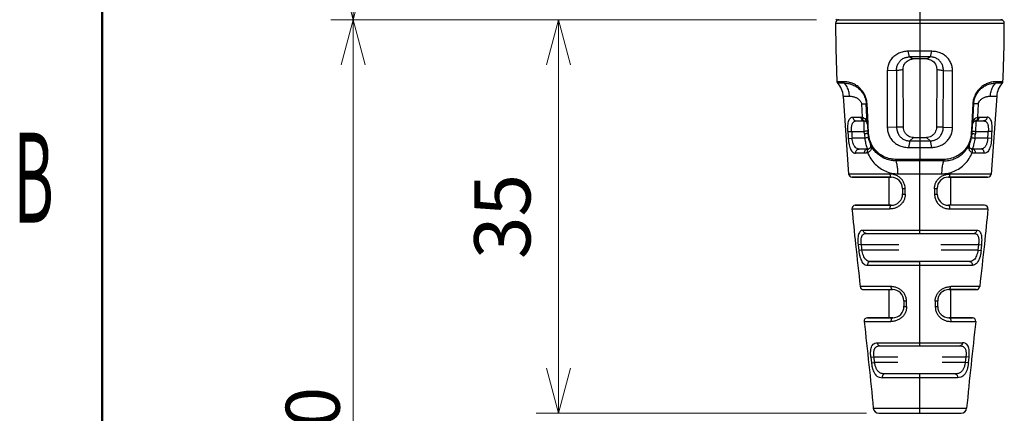
# Model space of a CAD drawing. Extents: x 320 to 1369, y -2432 to 310.
# Drawn here: x 808 to 896, y -2255 to -2220 of the extents above; entities that cross this region are included whole.
import ezdxf
from ezdxf.enums import TextEntityAlignment as Align

# ---------------------------------------------------------------- set-up
doc = ezdxf.new("R2010")
doc.units = 0
doc.header["$MEASUREMENT"] = 0
doc.layers.get('0').update_dxf_attribs({"linetype": 'CONTINUOUS', "lineweight": 25})
doc.layers.get('Defpoints').update_dxf_attribs({"linetype": 'CONTINUOUS'})
doc.layers.add('02', color=3, linetype='CONTINUOUS')
doc.layers.add('DIMESION', color=3, linetype='CONTINUOUS', lineweight=15)
doc.styles.get("Standard").update_dxf_attribs({"font": 'txt.shx', "bigfont": 'bigfont.shx'})
doc.dimstyles.new('HYT', dxfattribs={"dimscale": 2, "dimtxt": 2.4, "dimasz": 2, "dimexe": 0.8, "dimexo": 0.8, "dimgap": 0.8, "dimtad": 1, "dimzin": 0, "dimdsep": 46, "dimtxsty": 'Standard', "dimcen": 0, "dimclrd": 3, "dimclre": 3, "dimclrt": 3, "dimadec": 0, "dimazin": 0, "dimtp": 0.01, "dimtm": 0.01, "dimtfac": 1, "dimtofl": 0, "dimtmove": 0, "dimatfit": 3, "dimfxl": 1, "dimtolj": 1, "dimtzin": 0, "dimarcsym": 0})
doc.dimstyles.get("Standard").update_dxf_attribs({"dimtxt": 2.5, "dimasz": 2, "dimexe": 1, "dimexo": 1, "dimgap": 1.25, "dimtad": 3, "dimdec": 1, "dimdsep": 46, "dimtxsty": 'Standard', "dimblk": 'OPEN30', "dimcen": 0.09, "dimclrd": 256, "dimclre": 256, "dimclrt": 256, "dimadec": 0, "dimazin": 2, "dimtp": 0.01, "dimtm": 0.01, "dimtfac": 1, "dimtdec": 1, "dimtmove": 0, "dimatfit": 3, "dimldrblk": 'OPEN30', "dimfxl": 1, "dimtolj": 1, "dimtzin": 0, "dimlwd": -1, "dimlwe": -1, "dimarcsym": 0})

# ---------------------------------------------------------------- blocks, each defined once
blk = doc.blocks.new('_Open30')
at = {"color": 0, "linetype": 'ByBlock', "lineweight": -2}
for p, q in [((-1, 0.268), (0, 0)), ((0, 0), (-1, -0.268)), ((0, 0), (-1, 0))]:
    blk.add_line(p, q, dxfattribs=at)
blk = doc.blocks.new('*D76')
at = {"layer": 'Defpoints', "color": 0, "transparency": 16777216}
for p in [(837.809, -2135.041), (888.196, -2135.041), (880.997, -2219.669)]:
    blk.add_point(p, dxfattribs=at)
at = {"layer": 'DIMESION', "transparency": 16777216}
for p, q in [((886.196, -2135.041), (835.809, -2135.041)), ((837.809, -2215.669), (837.809, -2139.041)), ((878.997, -2219.669), (835.809, -2219.669))]:
    blk.add_line(p, q, dxfattribs=at)
at = {"layer": 'DIMESION', "transparency": 16777216, "xscale": 4, "yscale": 4, "zscale": 4}
for p, rotation in [((837.809, -2135.041), 90), ((837.809, -2219.669), 270)]:
    blk.add_blockref('_Open30', p, dxfattribs=dict(at, rotation=rotation))
at = {"layer": 'DIMESION', "transparency": 16777216, "insert": (832.809, -2177.355), "char_height": 5, "attachment_point": 5, "rotation": 90}
blk.add_mtext('\\A1;85', dxfattribs=at)
blk = doc.blocks.new('*D80')
at = {"layer": 'Defpoints', "color": 0, "transparency": 16777216}
for p in [(856.069, -2219.669), (879.397, -2219.669), (885.446, -2254.669)]:
    blk.add_point(p, dxfattribs=at)
at = {"layer": 'DIMESION', "transparency": 16777216}
for p, q in [((877.397, -2219.669), (854.069, -2219.669)), ((856.069, -2250.669), (856.069, -2223.669)), ((883.446, -2254.669), (854.069, -2254.669))]:
    blk.add_line(p, q, dxfattribs=at)
at = {"layer": 'DIMESION', "transparency": 16777216, "xscale": 4, "yscale": 4, "zscale": 4}
for p, rotation in [((856.069, -2219.669), 90), ((856.069, -2254.669), 270)]:
    blk.add_blockref('_Open30', p, dxfattribs=dict(at, rotation=rotation))
at = {"layer": 'DIMESION', "transparency": 16777216, "insert": (851.069, -2237.169), "char_height": 5, "attachment_point": 5, "rotation": 90}
blk.add_mtext('\\A1;35', dxfattribs=at)

msp = doc.modelspace()

# ---------------------------------------------------------------- linework, layer by layer
at = {"color": 7, "linetype": 'Continuous'}
for p, q in [((888.196, -2216.685), (888.196, -2232.219)), ((880.815, -2219.669), (895.578, -2219.669)), ((880.957, -2219.669), (881.199, -2219.669)), ((881.199, -2219.669), (881.549, -2219.669)), ((894.844, -2219.669), (895.436, -2219.669)), ((895.436, -2219.669), (895.578, -2219.669)), ((880.697, -2219.97), (895.696, -2219.97)), ((887.261, -2222.984), (887.146, -2222.48)), ((888.196, -2222.48), (887.146, -2222.48)), ((888.196, -2222.984), (887.261, -2222.984)), ((887.595, -2223.165), (887.261, -2222.984)), ((888.797, -2223.164), (887.595, -2223.164)), ((889.247, -2222.48), (888.196, -2222.48)), ((889.132, -2222.984), (888.196, -2222.984)), ((889.132, -2222.984), (888.797, -2223.165)), ((889.132, -2222.984), (889.247, -2222.48)), ((886.108, -2224.187), (885.296, -2224.209)), ((885.296, -2224.209), (885.296, -2229.259)), ((886.108, -2224.187), (886.117, -2229.217)), ((886.73, -2229.222), (886.708, -2224.08)), ((889.685, -2224.08), (889.662, -2229.222)), ((890.275, -2229.217), (890.285, -2224.187)), ((890.285, -2224.187), (891.097, -2224.209)), ((891.096, -2229.259), (891.097, -2224.209)), ((881.425, -2225.181), (880.814, -2225.181)), ((880.871, -2225.312), (880.87, -2225.312)), ((881.476, -2225.311), (880.871, -2225.312)), ((895.522, -2225.312), (894.916, -2225.311)), ((895.578, -2225.181), (894.968, -2225.181)), ((881.375, -2226.473), (881.859, -2233.395)), ((881.375, -2226.473), (881.939, -2226.473)), ((894.454, -2226.473), (895.018, -2226.473)), ((895.018, -2226.473), (894.534, -2233.395)), ((883.004, -2227.151), (883.064, -2228.35)), ((883.493, -2227.154), (883.422, -2227.153)), ((883.512, -2228.886), (883.422, -2227.153)), ((883.583, -2228.888), (883.493, -2227.153)), ((892.9, -2227.153), (892.809, -2228.888)), ((892.97, -2227.153), (892.881, -2228.886)), ((892.9, -2227.153), (892.97, -2227.153)), ((893.329, -2228.35), (893.389, -2227.151)), ((882.226, -2228.341), (882.946, -2228.341)), ((882.946, -2228.341), (883.064, -2228.35)), ((893.329, -2228.35), (893.447, -2228.341)), ((893.447, -2228.341), (894.166, -2228.341)), ((882.537, -2228.669), (883.219, -2228.669)), ((883.219, -2228.675), (883.219, -2228.669)), ((883.224, -2228.793), (883.219, -2228.675)), ((883.252, -2229.602), (883.224, -2228.793)), ((883.522, -2228.888), (883.512, -2228.886)), ((883.516, -2228.924), (883.548, -2228.915)), ((883.519, -2228.953), (883.563, -2229.799)), ((883.519, -2228.953), (883.552, -2228.956)), ((883.583, -2228.888), (883.522, -2228.888)), ((883.548, -2228.915), (883.585, -2228.907)), ((883.552, -2228.956), (883.59, -2228.956)), ((883.634, -2229.795), (883.59, -2228.956)), ((886.117, -2229.217), (885.296, -2229.259)), ((890.276, -2229.217), (891.096, -2229.259)), ((892.802, -2228.956), (892.758, -2229.795)), ((892.841, -2228.956), (892.802, -2228.956)), ((892.809, -2228.888), (892.807, -2228.907)), ((892.845, -2228.915), (892.807, -2228.907)), ((892.809, -2228.888), (892.871, -2228.888)), ((892.83, -2229.799), (892.874, -2228.953)), ((892.874, -2228.953), (892.841, -2228.956)), ((892.877, -2228.924), (892.845, -2228.915)), ((892.871, -2228.888), (892.881, -2228.886)), ((892.881, -2228.886), (892.877, -2228.924)), ((893.169, -2228.793), (893.14, -2229.602)), ((893.173, -2228.701), (893.169, -2228.793)), ((893.174, -2228.669), (893.173, -2228.701)), ((893.174, -2228.669), (893.856, -2228.669)), ((881.787, -2229.62), (882.124, -2229.602)), ((881.828, -2230.221), (882.165, -2230.202)), ((882.124, -2229.602), (883.252, -2229.602)), ((883.312, -2230.202), (882.165, -2230.203)), ((883.263, -2229.809), (883.252, -2229.602)), ((883.563, -2229.799), (883.635, -2229.803)), ((883.635, -2229.803), (883.634, -2229.795)), ((887.284, -2230.444), (887.627, -2230.146)), ((887.627, -2230.146), (888.766, -2230.146)), ((888.766, -2230.146), (889.109, -2230.444)), ((892.758, -2229.795), (892.758, -2229.803)), ((892.83, -2229.799), (892.758, -2229.803)), ((894.227, -2230.203), (893.081, -2230.202)), ((893.14, -2229.602), (893.13, -2229.809)), ((893.14, -2229.602), (894.268, -2229.602)), ((894.565, -2230.221), (894.227, -2230.202)), ((894.606, -2229.62), (894.268, -2229.602)), ((883.53, -2231.169), (882.786, -2231.169)), ((883.848, -2230.86), (883.819, -2230.792)), ((883.851, -2230.771), (883.891, -2230.755)), ((883.891, -2230.755), (883.859, -2230.67)), ((883.875, -2230.819), (883.905, -2230.793)), ((883.905, -2230.793), (883.891, -2230.755)), ((887.284, -2230.444), (887.172, -2231.026)), ((887.172, -2231.026), (888.196, -2231.026)), ((887.284, -2230.444), (889.109, -2230.444)), ((888.196, -2231.026), (889.22, -2231.026)), ((889.109, -2230.444), (889.22, -2231.026)), ((892.502, -2230.755), (892.488, -2230.792)), ((892.534, -2230.67), (892.502, -2230.755)), ((892.542, -2230.77), (892.502, -2230.755)), ((892.538, -2230.841), (892.546, -2230.86)), ((893.607, -2231.169), (892.863, -2231.169)), ((883.264, -2231.547), (882.479, -2231.547)), ((890.336, -2232.091), (886.057, -2232.091)), ((893.914, -2231.547), (893.129, -2231.547)), ((888.196, -2232.219), (886.076, -2232.219)), ((888.196, -2233.364), (888.196, -2232.219)), ((890.317, -2232.219), (888.196, -2232.219)), ((885.521, -2233.395), (881.859, -2233.395)), ((882.158, -2233.669), (885.648, -2233.669)), ((882.237, -2233.669), (882.181, -2233.669)), ((885.648, -2233.669), (882.237, -2233.669)), ((885.446, -2236.168), (885.446, -2233.67)), ((886.244, -2233.364), (888.196, -2233.364)), ((888.196, -2238.669), (888.196, -2233.364)), ((888.196, -2233.364), (890.148, -2233.364)), ((894.212, -2233.669), (890.726, -2233.669)), ((890.726, -2233.669), (894.235, -2233.669)), ((894.534, -2233.395), (890.851, -2233.395)), ((890.946, -2236.169), (890.946, -2233.67)), ((886.647, -2234.665), (886.65, -2235.165)), ((886.886, -2235.191), (886.885, -2234.691)), ((889.488, -2234.705), (889.491, -2235.206)), ((882.446, -2236.169), (885.65, -2236.169)), ((885.65, -2236.169), (882.446, -2236.169)), ((882.467, -2236.169), (882.446, -2236.169)), ((882.545, -2236.169), (882.467, -2236.169)), ((893.946, -2236.169), (890.729, -2236.169)), ((893.946, -2236.169), (893.847, -2236.169)), ((893.925, -2236.169), (893.946, -2236.169)), ((882.148, -2236.498), (885.517, -2236.498)), ((890.86, -2236.498), (894.245, -2236.498)), ((893.249, -2238.4), (883.144, -2238.4)), ((883.401, -2238.669), (892.992, -2238.669)), ((882.989, -2239.655), (882.702, -2239.683)), ((882.702, -2239.683), (882.756, -2240.184)), ((882.989, -2239.655), (886.329, -2239.655)), ((890.064, -2239.655), (893.404, -2239.655)), ((893.404, -2239.655), (893.35, -2240.156)), ((893.404, -2239.655), (893.69, -2239.683)), ((893.636, -2240.184), (893.69, -2239.683)), ((883.043, -2240.156), (882.756, -2240.184)), ((886.322, -2240.155), (883.043, -2240.156)), ((893.35, -2240.156), (890.07, -2240.155)), ((893.35, -2240.155), (893.636, -2240.184)), ((883.535, -2241.502), (892.857, -2241.502)), ((892.606, -2241.169), (883.787, -2241.169)), ((883.787, -2241.169), (884.376, -2241.169)), ((884.376, -2241.169), (888.196, -2241.169)), ((888.196, -2248.669), (888.196, -2241.169)), ((885.624, -2243.403), (882.885, -2243.403)), ((893.507, -2243.403), (890.929, -2243.403)), ((883.183, -2243.669), (885.769, -2243.669)), ((883.393, -2243.669), (885.446, -2243.669)), ((885.446, -2246.169), (885.446, -2243.669)), ((890.776, -2243.669), (890.946, -2243.669)), ((893.209, -2243.669), (890.776, -2243.669)), ((890.946, -2243.669), (892.103, -2243.669)), ((890.946, -2246.166), (890.946, -2243.672)), ((891.339, -2243.669), (893.209, -2243.669)), ((892.103, -2243.669), (893.209, -2243.669)), ((886.769, -2244.653), (886.777, -2245.153)), ((887.007, -2245.182), (887, -2244.682)), ((889.554, -2244.707), (889.556, -2245.207)), ((883.234, -2246.502), (885.622, -2246.502)), ((883.532, -2246.17), (885.777, -2246.169)), ((885.777, -2246.169), (883.532, -2246.169)), ((885.446, -2246.169), (883.6, -2246.17)), ((885.777, -2246.169), (885.777, -2246.169)), ((892.861, -2246.169), (890.777, -2246.169)), ((890.777, -2246.169), (892.771, -2246.169)), ((890.942, -2246.502), (893.159, -2246.502)), ((892.771, -2246.169), (892.842, -2246.169)), ((892.842, -2246.169), (892.861, -2246.169)), ((884.41, -2248.402), (891.982, -2248.402)), ((884.648, -2248.669), (891.745, -2248.669)), ((883.831, -2249.688), (884.114, -2249.659)), ((883.831, -2249.688), (883.887, -2250.188)), ((883.887, -2250.188), (884.169, -2250.16)), ((884.114, -2249.659), (886.221, -2249.659)), ((884.169, -2250.16), (884.114, -2249.659)), ((886.217, -2250.159), (884.169, -2250.16)), ((890.171, -2249.659), (892.279, -2249.659)), ((892.224, -2250.16), (890.176, -2250.159)), ((892.279, -2249.659), (892.224, -2250.16)), ((892.506, -2250.188), (892.224, -2250.16)), ((892.562, -2249.688), (892.279, -2249.659)), ((892.506, -2250.188), (892.562, -2249.688)), ((891.322, -2251.169), (885.071, -2251.169)), ((888.196, -2254.669), (888.196, -2251.169)), ((891.549, -2251.5), (884.844, -2251.5)), ((884.047, -2254.216), (892.346, -2254.216)), ((884.545, -2254.669), (891.848, -2254.669))]:
    msp.add_line(p, q, dxfattribs=at)
for centre, radius, start, end in [((880.997, -2219.969), 0.3, 89.99966, 180.14268), ((880.815, -2219.569), 0.1, 189.64657, 269.99583), ((895.396, -2219.969), 0.3, 359.85732, 90.00034), ((1014.336, -2219.557), 133.64, 180.17696, 182.4117), ((762.057, -2219.557), 133.64, 357.5883, 359.82304), ((881.014, -2225.173), 0.2, 182.26478, 223.98728), ((879.577, -2226.563), 1.8, 2.88225, 44.07869), ((896.815, -2226.563), 1.8, 135.92132, 177.11775), ((895.378, -2225.173), 0.2, 316.01269, 357.73526), ((883.219, -2228.969), 0.3, 2.98, 90), ((883.818, -2228.877), 0.306, 181.81421, 184.48344), ((883.845, -2228.874), 0.333, 184.50776, 188.64534), ((883.771, -2228.879), 0.188, 182.91598, 188.78437), ((883.093, -2228.983), 0.498, 3.05235, 8.67218), ((893.293, -2228.982), 0.491, 171.2863, 176.98917), ((893.174, -2228.969), 0.3, 90, 177.02), ((1077.079, -2216.626), 195.724, 183.80679, 183.98325), ((1064.785, -2217.442), 183.065, 183.80879, 183.99714), ((886.062, -2229.664), 2.802, 182.9819, 191.08685), ((886.059, -2229.669), 2.5, 182.98021, 205.37693), ((890.333, -2229.669), 2.5, 334.62307, 357.01979), ((711.122, -2217.409), 183.552, 356.00311, 356.19096), ((699.314, -2216.626), 195.724, 356.01675, 356.19321), ((883.53, -2230.869), 0.3, 270, 25.37693), ((892.311, -2230.725), 0.27, 330.04535, 335.08543), ((892.297, -2230.718), 0.286, 335.14075, 345.11731), ((892.863, -2230.869), 0.3, 154.62307, 270), ((882.158, -2233.369), 0.3, 184.95561, 269.98084), ((885.648, -2234.669), 1, 0.2308, 89.99925), ((890.726, -2234.669), 1, 90.00055, 180.34846), ((894.235, -2233.369), 0.3, 270.01651, 355.03851), ((-2047.598, -2254.315), 2937.389, 0.373327, 0.383089), ((885.65, -2235.169), 1, 270.00075, 0.26692), ((890.729, -2235.169), 1, 180.36818, 269.99926), ((882.446, -2236.469), 0.3, 90.04631, 185.62425), ((893.946, -2236.469), 0.3, 354.37739, 89.95431), ((645.9, -2265.52), 238.496, 6.10515, 6.22602), ((883.183, -2243.369), 0.3, 186.40659, 270.00406), ((893.209, -2243.369), 0.3, 269.9958, 353.56511), ((885.769, -2244.669), 1, 0.9127, 90.00014), ((890.776, -2244.669), 1, 89.99947, 180.18168), ((885.777, -2245.169), 1, 269.99998, 0.89886), ((-2047.598, -2254.315), 2937.389, 0.178334, 0.188087), ((890.777, -2245.169), 1, 180.17253, 270.0004), ((883.532, -2246.47), 0.3, 89.99712, 186.29059), ((892.861, -2246.469), 0.3, 353.63831, 90.00857), ((884.545, -2254.169), 0.5, 185.41705, 270.00126), ((891.848, -2254.169), 0.5, 269.99874, 354.58295)]:
    msp.add_arc(centre, radius, start, end, dxfattribs=at)
for points, start_tangent, end_tangent in [([(887.146, -2222.48), (886.716, -2222.524), (886.313, -2222.656), (885.954, -2222.872), (885.669, -2223.151), (885.461, -2223.48), (885.334, -2223.851), (885.296, -2224.209)], (-0.999999, -0.001062), (-0.000112, -1)), ([(886.108, -2224.187), (886.151, -2223.859), (886.271, -2223.558), (886.45, -2223.317), (886.685, -2223.133), (886.963, -2223.02), (887.261, -2222.984)], (0.008115, 0.999967), (0.999953, -0.009724)), ([(886.708, -2224.08), (886.738, -2223.839), (886.826, -2223.618), (886.967, -2223.428), (887.151, -2223.284), (887.366, -2223.194), (887.595, -2223.164)], (-0.003016, 0.999995), (1, -0.000016)), ([(888.797, -2223.164), (889.029, -2223.195), (889.245, -2223.286), (889.427, -2223.429), (889.566, -2223.617), (889.655, -2223.839), (889.685, -2224.08)], (1, -0.000031), (-0.003051, -0.999995)), ([(890.285, -2224.187), (890.242, -2223.858), (890.123, -2223.56), (889.945, -2223.32), (889.71, -2223.135), (889.431, -2223.02), (889.132, -2222.984)], (-0.007207, 0.999974), (-0.999955, -0.009529)), ([(891.097, -2224.209), (891.056, -2223.837), (890.927, -2223.471), (890.726, -2223.153), (890.452, -2222.882), (890.1, -2222.666), (889.694, -2222.528), (889.247, -2222.48)], (-0.001109, 0.999999), (-1, 0.000525)), ([(886.108, -2224.187), (886.316, -2224.152), (886.516, -2224.117), (886.708, -2224.08)], (0.987688, 0.156437), (0.981431, 0.191816)), ([(889.685, -2224.08), (889.884, -2224.118), (890.084, -2224.154), (890.284, -2224.187)], (0.981366, -0.192147), (0.987661, -0.156607)), ([(881.425, -2225.181), (881.432, -2225.228), (881.45, -2225.273), (881.476, -2225.311)], (0.039485, -0.99922), (0.664759, -0.747058)), ([(883.493, -2227.153), (883.445, -2226.806), (883.326, -2226.441), (883.153, -2226.119), (882.953, -2225.862), (882.69, -2225.619), (882.378, -2225.417), (882.096, -2225.295), (881.774, -2225.211), (881.425, -2225.181)], (-0.037546, 0.999295), (-0.999952, 0.009784)), ([(881.476, -2225.311), (881.874, -2225.352), (882.239, -2225.466), (882.597, -2225.665), (882.94, -2225.972), (883.174, -2226.3), (883.359, -2226.752), (883.422, -2227.153)], (0.999999, 0.001412), (0.054832, -0.998496)), ([(881.939, -2226.473), (881.872, -2226.049), (881.715, -2225.654), (881.476, -2225.312)], (-0.046077, 0.998938), (-0.663932, 0.747793)), ([(894.968, -2225.181), (894.6, -2225.214), (894.266, -2225.306), (893.933, -2225.462), (893.625, -2225.682), (893.344, -2225.975), (893.117, -2226.334), (892.966, -2226.733), (892.9, -2227.153)], (-0.99991, -0.013453), (-0.053861, -0.998548)), ([(892.97, -2227.153), (893.025, -2226.788), (893.154, -2226.426), (893.361, -2226.085), (893.623, -2225.802), (893.916, -2225.587), (894.237, -2225.433), (894.558, -2225.344), (894.917, -2225.311)], (0.053685, 0.998558), (1, -0.000567)), ([(894.454, -2226.473), (894.521, -2226.049), (894.678, -2225.654), (894.917, -2225.312)], (0.046027, 0.99894), (0.663956, 0.747772)), ([(894.968, -2225.181), (894.961, -2225.228), (894.943, -2225.273), (894.916, -2225.311)], (-0.039496, -0.99922), (-0.664595, -0.747203)), ([(881.939, -2226.473), (882.093, -2226.481), (882.235, -2226.503), (882.362, -2226.536), (882.475, -2226.577), (882.572, -2226.624), (882.655, -2226.673), (882.762, -2226.754), (882.85, -2226.841), (882.918, -2226.93), (882.978, -2227.044), (883.004, -2227.151)], (0.999991, -0.004175), (0.073524, -0.997293)), ([(893.389, -2227.151), (893.413, -2227.048), (893.501, -2226.892), (893.57, -2226.812), (893.662, -2226.728), (893.783, -2226.645), (893.917, -2226.578), (894.025, -2226.538), (894.151, -2226.504), (894.295, -2226.481), (894.454, -2226.473)], (-0.121944, 0.992537), (0.999969, 0.007835)), ([(883.004, -2227.151), (883.218, -2227.147), (883.36, -2227.148), (883.422, -2227.153)], (0.999684, 0.025149), (0.94478, -0.327706)), ([(893.389, -2227.151), (893.175, -2227.147), (893.033, -2227.148), (892.97, -2227.153)], (-0.99968, 0.025315), (-0.944325, -0.329013)), ([(881.787, -2229.62), (881.777, -2229.334), (881.788, -2229.064), (881.82, -2228.826), (881.878, -2228.623), (881.963, -2228.471), (882.075, -2228.376), (882.226, -2228.341)], (-0.066273, 0.997802), (0.999986, -0.005214)), ([(882.226, -2228.341), (882.255, -2228.468), (882.324, -2228.574), (882.422, -2228.644), (882.537, -2228.669)], (0.054706, -0.998503), (1, -0.000063)), ([(882.946, -2228.341), (882.971, -2228.466), (883.029, -2228.571), (883.116, -2228.643), (883.219, -2228.669)], (0.048167, -0.998839), (1, 0.000007)), ([(883.064, -2228.35), (883.076, -2228.465), (883.118, -2228.563), (883.185, -2228.637), (883.271, -2228.674)], (-0.026508, -0.999649), (0.984994, -0.172589)), ([(883.064, -2228.35), (883.216, -2228.411), (883.359, -2228.534), (883.402, -2228.591)], (0.976938, -0.213525), (0.554106, -0.832446)), ([(883.402, -2228.591), (883.452, -2228.682), (883.512, -2228.889)], (0.554106, -0.832446), (0.14097, -0.990014)), ([(892.88, -2228.889), (892.941, -2228.681), (892.991, -2228.591)], (0.140983, 0.990012), (0.55431, 0.83231)), ([(892.991, -2228.591), (893.034, -2228.533), (893.177, -2228.41), (893.329, -2228.35)], (0.55431, 0.83231), (0.976901, 0.213694)), ([(893.329, -2228.35), (893.316, -2228.465), (893.275, -2228.563), (893.208, -2228.637), (893.122, -2228.674)], (0.026509, -0.999649), (-0.984995, -0.172585)), ([(893.447, -2228.341), (893.422, -2228.466), (893.364, -2228.571), (893.277, -2228.643), (893.174, -2228.669)], (-0.048164, -0.998839), (-1, 0.000001)), ([(894.166, -2228.341), (894.138, -2228.466), (894.072, -2228.571), (893.973, -2228.643), (893.856, -2228.669)], (-0.054717, -0.998502), (-1, 0)), ([(894.606, -2229.62), (894.616, -2229.328), (894.605, -2229.059), (894.573, -2228.825), (894.516, -2228.626), (894.432, -2228.474), (894.321, -2228.378), (894.166, -2228.341)], (0.06453, 0.997916), (-0.999073, 0.043057)), ([(882.124, -2229.602), (882.116, -2229.479), (882.114, -2229.36), (882.119, -2229.246), (882.13, -2229.138), (882.149, -2229.039), (882.175, -2228.949), (882.21, -2228.869), (882.254, -2228.801), (882.308, -2228.746), (882.372, -2228.704), (882.448, -2228.678), (882.537, -2228.669)], (-0.0907, 0.995878), (1, -0.000102)), ([(885.296, -2229.259), (885.337, -2229.631), (885.465, -2230.001), (885.667, -2230.325), (885.941, -2230.603), (886.297, -2230.828), (886.71, -2230.974), (887.172, -2231.026)], (0.001194, -0.999999), (1, -0.000592)), ([(886.731, -2229.222), (886.526, -2229.218), (886.322, -2229.216), (886.117, -2229.217)], (-0.999701, 0.024452), (-0.999955, -0.009539)), ([(886.117, -2229.217), (886.163, -2229.551), (886.286, -2229.857), (886.468, -2230.103), (886.706, -2230.293), (886.985, -2230.409), (887.284, -2230.444)], (0.0139, -0.999903), (0.999862, 0.016607)), ([(887.627, -2230.146), (887.393, -2230.115), (887.176, -2230.022), (886.993, -2229.877), (886.853, -2229.687), (886.762, -2229.463), (886.73, -2229.222)], (-1, 0.000001), (-0.006229, 0.999981)), ([(889.662, -2229.222), (889.63, -2229.464), (889.54, -2229.686), (889.398, -2229.878), (889.212, -2230.024), (888.997, -2230.116), (888.766, -2230.146)], (-0.006266, -0.99998), (-1, 0.000043)), ([(889.109, -2230.444), (889.406, -2230.409), (889.683, -2230.295), (889.92, -2230.109), (890.104, -2229.861), (890.229, -2229.552), (890.276, -2229.217)], (0.999858, -0.016864), (0.013756, 0.999905)), ([(889.22, -2231.026), (889.668, -2230.977), (890.077, -2230.838), (890.434, -2230.617), (890.718, -2230.334), (890.927, -2230.002), (891.057, -2229.625), (891.096, -2229.259)], (0.999999, 0.001015), (0.001287, 0.999999)), ([(890.276, -2229.217), (890.062, -2229.216), (889.858, -2229.218), (889.662, -2229.222)], (-0.999954, 0.009579), (-0.999711, -0.024052)), ([(893.856, -2228.669), (893.944, -2228.678), (894.021, -2228.704), (894.085, -2228.746), (894.139, -2228.801), (894.183, -2228.869), (894.217, -2228.949), (894.244, -2229.039), (894.262, -2229.138), (894.274, -2229.246), (894.278, -2229.36), (894.277, -2229.48), (894.268, -2229.602)], (1, 0.000103), (-0.090705, -0.995878)), ([(881.828, -2230.221), (881.858, -2230.513), (881.907, -2230.791), (881.972, -2231.032), (882.059, -2231.24), (882.17, -2231.402), (882.305, -2231.506), (882.479, -2231.547)], (0.070472, -0.997514), (0.998982, -0.045101)), ([(882.786, -2231.169), (882.606, -2231.133), (882.464, -2231.037), (882.343, -2230.873), (882.258, -2230.671), (882.199, -2230.435), (882.165, -2230.202)], (-1, -0.000091), (-0.095212, 0.995457)), ([(883.552, -2229.592), (883.53, -2229.591), (883.467, -2229.593), (883.37, -2229.596), (883.252, -2229.602)], (-0.001097, 0.999999), (-0.998649, -0.05197)), ([(883.563, -2229.799), (883.54, -2229.798), (883.478, -2229.8), (883.381, -2229.804), (883.263, -2229.809)], (-0.052701, 0.99861), (-0.998649, -0.051972)), ([(883.606, -2230.15), (883.584, -2230.152), (883.52, -2230.163), (883.425, -2230.181), (883.312, -2230.202)], (-0.192369, 0.981323), (-0.981335, -0.192308)), ([(883.53, -2231.169), (883.519, -2231.137), (883.49, -2231.042), (883.448, -2230.892), (883.399, -2230.691), (883.351, -2230.456), (883.312, -2230.202)], (-1, 0), (-0.138421, 0.990373)), ([(883.859, -2230.67), (883.742, -2230.381), (883.669, -2230.091), (883.635, -2229.803)], (-0.433039, 0.901375), (-0.049357, 0.998781)), ([(892.758, -2229.803), (892.724, -2230.092), (892.651, -2230.381), (892.534, -2230.67)], (-0.049521, -0.998773), (-0.433157, -0.901318)), ([(892.787, -2230.15), (892.809, -2230.152), (892.873, -2230.163), (892.968, -2230.181), (893.081, -2230.202)], (0.196785, 0.980447), (0.981336, -0.192301)), ([(892.83, -2229.799), (892.852, -2229.798), (892.915, -2229.8), (893.012, -2229.804), (893.13, -2229.809)], (0.001071, 0.999999), (0.998649, -0.051972)), ([(892.841, -2229.592), (892.863, -2229.591), (892.925, -2229.593), (893.023, -2229.596), (893.14, -2229.602)], (0.052728, 0.998609), (0.998649, -0.05197)), ([(893.081, -2230.202), (893.042, -2230.451), (892.995, -2230.685), (892.946, -2230.887), (892.903, -2231.04), (892.874, -2231.137), (892.863, -2231.169)], (-0.137742, -0.990468), (-1, 0)), ([(893.081, -2230.202), (893.103, -2230.072), (893.12, -2229.941), (893.13, -2229.809)], (0.192177, 0.98136), (0.052046, 0.998645)), ([(894.227, -2230.202), (894.211, -2230.334), (894.188, -2230.464), (894.158, -2230.59), (894.121, -2230.709), (894.076, -2230.819), (894.023, -2230.918), (893.961, -2231.003), (893.888, -2231.072), (893.806, -2231.125), (893.712, -2231.158), (893.607, -2231.169)], (-0.095212, -0.995457), (-1, 0.000079)), ([(894.565, -2230.221), (894.535, -2230.509), (894.487, -2230.788), (894.42, -2231.033), (894.331, -2231.245), (894.218, -2231.407), (894.083, -2231.508), (893.914, -2231.547)], (-0.069637, -0.997572), (-0.999984, 0.005724)), ([(882.479, -2231.547), (882.487, -2231.432), (882.526, -2231.331), (882.593, -2231.247), (882.682, -2231.189), (882.786, -2231.169)], (-0.069159, 0.997606), (1, 0.000132)), ([(883.264, -2231.547), (883.272, -2231.432), (883.305, -2231.331), (883.363, -2231.247), (883.44, -2231.189), (883.53, -2231.169)], (-0.05972, 0.998215), (1, 0.000001)), ([(883.538, -2231.493), (883.523, -2231.381), (883.537, -2231.279), (883.581, -2231.197), (883.649, -2231.144)], (-0.254705, 0.967019), (0.917218, 0.398385)), ([(883.848, -2230.86), (883.868, -2230.974), (883.862, -2231.119), (883.818, -2231.252), (883.761, -2231.34), (883.672, -2231.425), (883.538, -2231.493)], (0.268488, -0.963283), (-0.94908, -0.315035)), ([(883.801, -2230.741), (883.803, -2230.723), (883.823, -2230.698), (883.859, -2230.67)], (-0.428566, 0.90351), (0.816533, 0.577299)), ([(883.819, -2230.792), (883.827, -2230.783), (883.851, -2230.771)], (-0.257968, 0.966153), (0.915004, 0.403446)), ([(883.848, -2230.86), (883.855, -2230.842), (883.875, -2230.819)], (0.109835, 0.99395), (0.715414, 0.698701)), ([(886.076, -2232.219), (885.638, -2232.181), (885.178, -2232.053), (884.714, -2231.817), (884.359, -2231.539), (884.075, -2231.222), (883.848, -2230.86)], (-0.999999, -0.001516), (-0.460562, 0.887628)), ([(886.057, -2232.091), (885.626, -2232.052), (885.166, -2231.921), (884.783, -2231.73), (884.455, -2231.488), (884.151, -2231.17), (883.905, -2230.793)], (-0.999834, -0.01821), (-0.473633, 0.880722)), ([(890.317, -2232.219), (890.757, -2232.18), (891.219, -2232.051), (891.685, -2231.813), (892.034, -2231.538), (892.317, -2231.223), (892.546, -2230.86)], (1, -0.000566), (0.460063, 0.887886)), ([(892.488, -2230.792), (892.186, -2231.237), (891.813, -2231.59), (891.416, -2231.837), (890.863, -2232.033), (890.336, -2232.091)], (-0.47985, -0.87735), (-0.999794, 0.020277)), ([(892.488, -2230.792), (892.518, -2230.818), (892.538, -2230.841)], (0.795208, -0.606336), (0.560355, -0.828253)), ([(892.546, -2230.86), (892.526, -2230.961), (892.525, -2231.075), (892.558, -2231.214), (892.618, -2231.323), (892.708, -2231.415), (892.855, -2231.493)], (-0.265599, -0.964084), (0.937566, -0.347807)), ([(892.592, -2230.74), (892.59, -2230.723), (892.57, -2230.698), (892.534, -2230.67)], (0.428845, 0.903378), (-0.816547, 0.577279)), ([(892.573, -2230.792), (892.566, -2230.783), (892.542, -2230.77)], (0.258559, 0.965996), (-0.915028, 0.40339)), ([(892.855, -2231.493), (892.87, -2231.381), (892.855, -2231.28), (892.812, -2231.197), (892.744, -2231.144)], (0.254709, 0.967018), (-0.917212, 0.398399)), ([(893.129, -2231.547), (893.121, -2231.432), (893.088, -2231.331), (893.03, -2231.247), (892.953, -2231.189), (892.863, -2231.169)], (0.05973, 0.998215), (-1, -0.000012)), ([(893.914, -2231.547), (893.905, -2231.432), (893.864, -2231.327), (893.796, -2231.243), (893.707, -2231.188), (893.607, -2231.169)], (0.069153, 0.997606), (-1, 0.00006)), ([(883.538, -2231.493), (883.449, -2231.522), (883.358, -2231.54), (883.264, -2231.547)], (-0.925326, -0.379172), (-0.999998, 0.00184)), ([(883.538, -2231.493), (883.831, -2232.028), (884.213, -2232.502), (884.666, -2232.881), (885.156, -2233.147), (885.701, -2233.311), (886.244, -2233.364)], (0.407346, -0.913274), (0.999975, 0.007139)), ([(886.057, -2232.091), (886.06, -2232.138), (886.067, -2232.182), (886.076, -2232.219)], (0.024464, -0.999701), (0.305662, -0.95214)), ([(890.148, -2233.364), (890.691, -2233.312), (891.236, -2233.147), (891.73, -2232.879), (892.184, -2232.498), (892.563, -2232.025), (892.854, -2231.493)], (0.999971, -0.007615), (0.407285, 0.913301)), ([(890.336, -2232.091), (890.333, -2232.138), (890.326, -2232.182), (890.317, -2232.219)], (-0.026473, -0.99965), (-0.307594, -0.951518)), ([(893.128, -2231.547), (893.035, -2231.54), (892.943, -2231.523), (892.855, -2231.493)], (-0.999998, -0.001943), (-0.925317, 0.379194)), ([(886.244, -2233.364), (886.217, -2232.942), (886.16, -2232.553), (886.076, -2232.219)], (-0.026324, 0.999653), (-0.305453, 0.952207)), ([(890.148, -2233.364), (890.175, -2232.942), (890.233, -2232.553), (890.317, -2232.219)], (0.026455, 0.99965), (0.305569, 0.95217)), ([(886.885, -2234.691), (886.849, -2234.399), (886.747, -2234.126), (886.589, -2233.887), (886.378, -2233.684), (886.125, -2233.529), (885.845, -2233.432), (885.521, -2233.395)], (-0.009993, 0.99995), (-0.999802, 0.019889)), ([(885.521, -2233.395), (885.534, -2233.502), (885.562, -2233.59), (885.602, -2233.648), (885.648, -2233.669)], (0.036799, -0.999323), (0.999999, -0.001247)), ([(889.488, -2234.705), (889.521, -2234.41), (889.622, -2234.133), (889.782, -2233.888), (889.997, -2233.682), (890.252, -2233.527), (890.533, -2233.431), (890.851, -2233.395)], (-0.006829, 0.999977), (0.999997, -0.002413)), ([(890.851, -2233.395), (890.838, -2233.502), (890.811, -2233.59), (890.771, -2233.648), (890.726, -2233.669)], (-0.037417, -0.9993), (-1, -0.00091)), ([(886.648, -2234.665), (886.664, -2234.674), (886.712, -2234.682), (886.789, -2234.688), (886.885, -2234.691)], (0.006708, -0.999977), (0.999872, -0.015971)), ([(889.726, -2234.675), (889.709, -2234.685), (889.661, -2234.693), (889.584, -2234.7), (889.488, -2234.705)], (0.003083, -0.999995), (-0.99966, -0.026086)), ([(886.886, -2235.191), (886.854, -2235.477), (886.755, -2235.754), (886.597, -2235.997), (886.382, -2236.206), (886.124, -2236.363), (885.84, -2236.462), (885.517, -2236.498)], (0.00399, -0.999992), (-0.999997, 0.002607)), ([(886.65, -2235.164), (886.667, -2235.174), (886.715, -2235.182), (886.79, -2235.188), (886.886, -2235.191)], (0.007216, -0.999974), (0.999874, -0.015866)), ([(889.729, -2235.176), (889.712, -2235.185), (889.664, -2235.194), (889.588, -2235.201), (889.491, -2235.206)], (0.003854, -0.999993), (-0.999631, -0.027174)), ([(889.492, -2235.206), (889.54, -2235.54), (889.676, -2235.849), (889.881, -2236.106), (890.162, -2236.316), (890.479, -2236.447), (890.86, -2236.498)], (0.011634, -0.999932), (0.999584, -0.02883)), ([(885.65, -2236.169), (885.606, -2236.186), (885.567, -2236.234), (885.538, -2236.307), (885.52, -2236.399), (885.517, -2236.498)], (-1, -0.000361), (0.043021, -0.999074)), ([(890.86, -2236.498), (890.857, -2236.399), (890.84, -2236.307), (890.811, -2236.234), (890.772, -2236.186), (890.729, -2236.169)], (0.043349, 0.99906), (-1, 0.000827)), ([(882.148, -2236.498), (882.47, -2239.63), (882.885, -2243.402)], (0.098057, -0.995181), (0.111412, -0.993774)), ([(894.245, -2236.498), (893.922, -2239.63), (893.508, -2243.403)], (-0.098057, -0.995181), (-0.111412, -0.993774)), ([(883.144, -2238.4), (882.991, -2238.428), (882.86, -2238.523), (882.768, -2238.676), (882.711, -2238.872), (882.683, -2239.107), (882.68, -2239.381), (882.702, -2239.683)], (-0.999522, 0.030931), (0.103675, -0.994611)), ([(882.989, -2239.655), (882.965, -2239.386), (882.974, -2239.146), (883.016, -2238.949), (883.102, -2238.794), (883.237, -2238.698), (883.401, -2238.669)], (-0.138296, 0.990391), (1, -0.000023)), ([(883.401, -2238.669), (883.309, -2238.65), (883.23, -2238.594), (883.171, -2238.508), (883.144, -2238.4)], (-1, -0.00009), (-0.088638, 0.996064)), ([(892.992, -2238.669), (893.085, -2238.649), (893.165, -2238.592), (893.222, -2238.505), (893.249, -2238.4)], (1, 0.000163), (0.089125, 0.99602)), ([(892.992, -2238.669), (893.091, -2238.679), (893.176, -2238.706), (893.245, -2238.75), (893.301, -2238.808), (893.346, -2238.879), (893.38, -2238.962), (893.405, -2239.056), (893.421, -2239.161), (893.428, -2239.275), (893.427, -2239.397), (893.419, -2239.524), (893.404, -2239.655)], (1, 0.000104), (-0.138298, -0.990391)), ([(893.691, -2239.683), (893.712, -2239.392), (893.71, -2239.123), (893.684, -2238.887), (893.63, -2238.686), (893.543, -2238.534), (893.423, -2238.438), (893.249, -2238.4)], (0.104772, 0.994496), (-0.999128, 0.041757)), ([(882.756, -2240.184), (882.799, -2240.477), (882.861, -2240.753), (882.94, -2240.99), (883.043, -2241.197), (883.173, -2241.357), (883.329, -2241.461), (883.535, -2241.502)], (0.109025, -0.994039), (0.999103, -0.042345)), ([(883.787, -2241.169), (883.575, -2241.131), (883.41, -2241.031), (883.266, -2240.857), (883.164, -2240.645), (883.088, -2240.398), (883.043, -2240.156)], (-1, -0.000072), (-0.139563, 0.990213)), ([(893.35, -2240.156), (893.3, -2240.418), (893.223, -2240.662), (893.125, -2240.86), (892.987, -2241.028), (892.812, -2241.134), (892.606, -2241.169)], (-0.139599, -0.990208), (-1, 0.00001)), ([(893.637, -2240.184), (893.596, -2240.469), (893.536, -2240.74), (893.458, -2240.977), (893.357, -2241.185), (893.221, -2241.356), (893.052, -2241.465), (892.857, -2241.502)], (-0.108063, -0.994144), (-1, 0.000324)), ([(883.787, -2241.169), (883.703, -2241.186), (883.629, -2241.234), (883.573, -2241.309), (883.54, -2241.402), (883.535, -2241.502)], (-1, -0.000304), (0.092884, -0.995677)), ([(892.606, -2241.169), (892.689, -2241.186), (892.76, -2241.232), (892.817, -2241.304), (892.852, -2241.398), (892.857, -2241.502)], (1, -0.000031), (-0.093137, -0.995653)), ([(885.769, -2243.669), (885.718, -2243.65), (885.673, -2243.595), (885.64, -2243.509), (885.624, -2243.403)], (-1, -0.000361), (-0.054334, 0.998523)), ([(887, -2244.682), (886.96, -2244.391), (886.855, -2244.121), (886.694, -2243.885), (886.481, -2243.685), (886.228, -2243.534), (885.95, -2243.439), (885.624, -2243.403)], (-0.023261, 0.999729), (-0.999755, 0.022152)), ([(889.554, -2244.707), (889.589, -2244.41), (889.692, -2244.134), (889.853, -2243.892), (890.07, -2243.687), (890.325, -2243.534), (890.604, -2243.439), (890.929, -2243.403)], (-0.004389, 0.99999), (0.999996, -0.002692)), ([(890.776, -2243.669), (890.83, -2243.65), (890.877, -2243.595), (890.912, -2243.509), (890.929, -2243.403)], (1, 0.000259), (0.057437, 0.998349)), ([(887.007, -2245.182), (886.977, -2245.471), (886.878, -2245.75), (886.72, -2245.995), (886.503, -2246.206), (886.242, -2246.365), (885.955, -2246.464), (885.622, -2246.502)], (0.015009, -0.999887), (-0.999995, 0.003279)), ([(886.769, -2244.653), (886.785, -2244.664), (886.832, -2244.673), (886.906, -2244.679), (887, -2244.682)], (0.015858, -0.999874), (0.999945, -0.010531)), ([(886.777, -2245.153), (886.793, -2245.164), (886.84, -2245.173), (886.914, -2245.179), (887.007, -2245.182)], (0.015647, -0.999878), (0.999941, -0.010899)), ([(889.776, -2244.672), (889.76, -2244.683), (889.715, -2244.693), (889.644, -2244.702), (889.554, -2244.707)], (0.003046, -0.999995), (-0.9994, -0.034637)), ([(889.777, -2245.172), (889.762, -2245.183), (889.717, -2245.193), (889.647, -2245.201), (889.556, -2245.207)], (0.003066, -0.999995), (-0.99939, -0.034933)), ([(889.557, -2245.207), (889.593, -2245.496), (889.696, -2245.769), (889.85, -2246.002), (890.06, -2246.204), (890.316, -2246.362), (890.601, -2246.462), (890.942, -2246.502)], (0.007156, -0.999974), (0.999643, -0.026707)), ([(883.234, -2246.502), (884.047, -2254.216)], (0.111312, -0.993786), (0.094448, -0.99553)), ([(885.777, -2246.169), (885.726, -2246.185), (885.681, -2246.231), (885.647, -2246.304), (885.625, -2246.398), (885.622, -2246.502)], (-1, -0.000535), (0.058285, -0.9983)), ([(890.777, -2246.169), (890.832, -2246.186), (890.879, -2246.232), (890.916, -2246.304), (890.939, -2246.398), (890.942, -2246.502)], (1, -0.000212), (-0.061828, -0.998087)), ([(893.159, -2246.502), (892.346, -2254.216)], (-0.111312, -0.993786), (-0.094448, -0.99553)), ([(883.831, -2249.688), (883.811, -2249.392), (883.818, -2249.118), (883.854, -2248.883), (883.925, -2248.682), (884.036, -2248.532), (884.188, -2248.439), (884.41, -2248.402)], (-0.110151, 0.993915), (0.999991, -0.004197)), ([(884.114, -2249.659), (884.098, -2249.526), (884.091, -2249.397), (884.093, -2249.275), (884.104, -2249.161), (884.125, -2249.056), (884.156, -2248.963), (884.198, -2248.881), (884.253, -2248.81), (884.322, -2248.752), (884.409, -2248.708), (884.517, -2248.679), (884.648, -2248.669)], (-0.142312, 0.989822), (1, 0.000015)), ([(884.41, -2248.402), (884.435, -2248.505), (884.486, -2248.59), (884.56, -2248.648), (884.648, -2248.669)], (0.087419, -0.996172), (1, -0.000075)), ([(891.982, -2248.402), (891.958, -2248.505), (891.907, -2248.59), (891.832, -2248.648), (891.745, -2248.669)], (-0.087643, -0.996152), (-1, -0.000071)), ([(891.745, -2248.669), (891.875, -2248.679), (891.983, -2248.708), (892.07, -2248.752), (892.14, -2248.81), (892.195, -2248.88), (892.237, -2248.963), (892.268, -2249.057), (892.289, -2249.161), (892.3, -2249.275), (892.301, -2249.398), (892.294, -2249.526), (892.279, -2249.659)], (1, -0.000029), (-0.142316, -0.989821)), ([(892.562, -2249.688), (892.582, -2249.394), (892.575, -2249.123), (892.54, -2248.888), (892.469, -2248.687), (892.359, -2248.535), (892.208, -2248.44), (891.983, -2248.402)], (0.107587, 0.994196), (-0.999442, 0.033392)), ([(883.887, -2250.188), (883.932, -2250.482), (884.001, -2250.761), (884.091, -2250.994), (884.215, -2251.201), (884.374, -2251.359), (884.57, -2251.459), (884.844, -2251.5)], (0.109795, -0.993954), (0.999449, -0.033183)), ([(885.071, -2251.169), (884.903, -2251.156), (884.76, -2251.121), (884.64, -2251.065), (884.537, -2250.992), (884.451, -2250.904), (884.378, -2250.801), (884.317, -2250.687), (884.266, -2250.564), (884.225, -2250.433), (884.193, -2250.297), (884.169, -2250.16)], (-1, 0.000016), (-0.141129, 0.989991)), ([(892.224, -2250.16), (892.2, -2250.297), (892.168, -2250.433), (892.127, -2250.564), (892.076, -2250.687), (892.015, -2250.801), (891.942, -2250.904), (891.855, -2250.992), (891.753, -2251.065), (891.632, -2251.121), (891.49, -2251.156), (891.322, -2251.169)], (-0.141126, -0.989992), (-1, 0.000008)), ([(892.506, -2250.188), (892.462, -2250.478), (892.393, -2250.757), (892.302, -2250.993), (892.176, -2251.203), (892.015, -2251.361), (891.818, -2251.461), (891.549, -2251.5)], (-0.109665, -0.993969), (-0.999988, 0.005)), ([(885.071, -2251.169), (884.996, -2251.186), (884.929, -2251.234), (884.879, -2251.308), (884.849, -2251.4), (884.844, -2251.5)], (-1, -0.000029), (0.077407, -0.997)), ([(891.322, -2251.169), (891.397, -2251.186), (891.463, -2251.234), (891.514, -2251.308), (891.544, -2251.4), (891.549, -2251.5)], (1, -0.000309), (-0.078185, -0.996939))]:
    msp.add_spline(points, degree=3, dxfattribs=dict(at, start_tangent=start_tangent, end_tangent=end_tangent))
at = {"layer": '02', "lineweight": 50}
msp.add_line((815.497, -2060.287), (815.497, -2420.26), dxfattribs=at)
at = {"layer": 'DIMESION'}
for p, q in [((836.737, -2223.669), (837.809, -2219.669)), ((837.809, -2300.298), (837.809, -2219.669)), ((837.809, -2219.669), (838.881, -2223.669))]:
    msp.add_line(p, q, dxfattribs=at)

# ---------------------------------------------------------------- texts
at = {"layer": '02', "linetype": 'Continuous', "width": 0.5}
msp.add_text('B', height=8, dxfattribs=at).set_placement((807.611, -2240.212), align=Align.BOTTOM_LEFT)
at = {"layer": 'DIMESION', "insert": (834.213, -2264.682), "char_height": 4.8, "attachment_point": 5, "rotation": 90}
msp.add_mtext('\\A1;700%%P40', dxfattribs=at)

# ---------------------------------------------------------------- dimensions: what is measured, and where the dimension line sits
at = {"layer": 'DIMESION'}
for base, p1, p2, dimstyle, override, picture, middle in [((837.809, -2135.041), (880.997, -2219.669), (888.196, -2135.041), 'Standard', {"dimscale": 2, "dimdec": 0}, '*D76', (832.809, -2177.355)), ((856.069, -2219.669), (885.446, -2254.669), (879.397, -2219.669), 'HYT', {"dimscale": 2, "dimtxt": 2.5, "dimexe": 1, "dimexo": 1, "dimgap": 1.25, "dimdec": 1, "dimzin": 8, "dimblk1": 'Open30', "dimblk2": 'Open30', "dimsah": 1, "dimclrd": 256, "dimclre": 256, "dimclrt": 256, "dimlwd": 65535, "dimlwe": 65535}, '*D80', (851.069, -2237.169))]:
    dim = msp.add_linear_dim(base=base, p1=p1, p2=p2, angle=90, dimstyle=dimstyle, override=override, dxfattribs=at)
    dim.commit()
    dim.dimension.update_dxf_attribs({"geometry": picture, "text_midpoint": middle})

doc.saveas('drawing.dxf')
